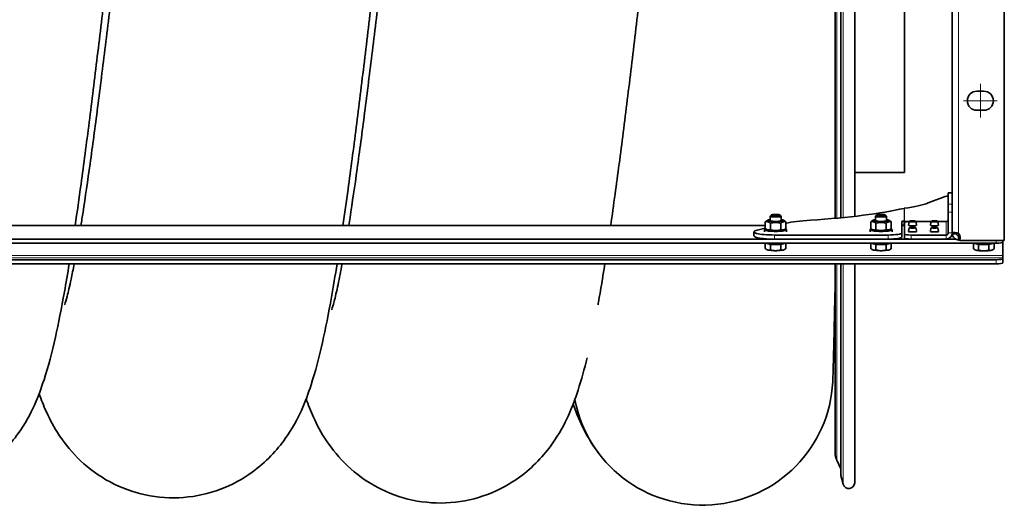
# Model space of a CAD drawing. Units: millimetres. Extents: x -694 to 3447, y -1006 to 2869.
# Drawn here: x 1265 to 1984, y -1006 to -648 of the extents above; entities that cross this region are included whole.
import ezdxf

# ---------------------------------------------------------------- set-up
doc = ezdxf.new("R2010")
doc.units = ezdxf.units.MM
doc.layers.add('Symbol (ISO)', color=7, linetype='Continuous', lineweight=9, true_color=0xfdcf00)
doc.layers.add('Widoczne (ISO)', color=7, linetype='Continuous', lineweight=35, true_color=0xe60000)
doc.layers.add('Widoczne wąskie (ISO)', color=3, linetype='Continuous', lineweight=9)

msp = doc.modelspace()

# ---------------------------------------------------------------- linework, layer by layer
at = {"layer": 'Symbol (ISO)'}
for p, q in [((1966.85, -695.35), (1966.85, -719.9)), ((1954.57, -707.63), (1979.12, -707.63))]:
    msp.add_line(p, q, dxfattribs=at)
at = {"layer": 'Widoczne (ISO)'}
for p, q in [((1984.35, -355.59), (1984.35, -809.67)), ((1946.35, -804.53), (1946.35, -360.72)), ((1860.85, -793.48), (1860.85, -371.77)), ((1865.02, -372.16), (1865.02, -793.09)), ((1875.1, -792.04), (1875.1, -373.21)), ((1911.35, -424.22), (1911.35, -760.13)), ((1964.35, -700.63), (1969.35, -700.63)), ((1969.35, -714.63), (1964.35, -714.63)), ((1911.35, -760.13), (1875.1, -760.13)), ((1943.35, -774.87), (1943.35, -774.81)), ((1946.35, -774.81), (1943.35, -774.81)), ((1943.35, -774.87), (1943.35, -783.2)), ((1941.19, -777.61), (1928.86, -782.24)), ((1943.35, -788.9), (1943.35, -783.2)), ((1943.35, -788.9), (1943.35, -804.22)), ((1809.84, -796.1), (1809.84, -800.88)), ((1811.75, -794.89), (1810.87, -795.38)), ((1813.35, -795.13), (1813.35, -791.93)), ((1814.15, -791.1), (1813.39, -791.84)), ((1813.59, -797.09), (1813.59, -801.86)), ((1820.54, -791.1), (1821.3, -791.84)), ((1821.1, -797.09), (1821.1, -801.86)), ((1821.35, -795.13), (1821.35, -791.93)), ((1822.94, -794.89), (1823.82, -795.38)), ((1824.85, -796.1), (1824.85, -800.88)), ((1886.84, -796.1), (1886.84, -800.88)), ((1888.75, -794.89), (1887.87, -795.38)), ((1890.35, -795.13), (1890.35, -791.93)), ((1891.15, -791.1), (1890.39, -791.84)), ((1890.59, -797.09), (1890.59, -801.86)), ((1897.54, -791.1), (1898.3, -791.84)), ((1898.1, -797.09), (1898.1, -801.86)), ((1898.35, -795.13), (1898.35, -791.93)), ((1899.94, -794.89), (1900.82, -795.38)), ((1901.85, -796.1), (1901.85, -800.88)), ((1909.43, -804.18), (1909.43, -795.82)), ((1911.14, -795.52), (1911.14, -797.29)), ((1911.14, -797.29), (1911.14, -798.49)), ((1911.27, -798.49), (1911.35, -797.69)), ((1911.35, -804.95), (1911.35, -796.61)), ((1911.46, -796.45), (1911.54, -795.54)), ((1911.54, -795.54), (1915.07, -795.81)), ((1919.66, -795.85), (1931.03, -795.85)), ((1935.66, -795.85), (1941.85, -795.85)), ((1809.84, -798.69), (1158.85, -798.69)), ((1801.56, -806.39), (1801.56, -803.42)), ((1809.84, -800.77), (1803.86, -802.21)), ((1809.35, -803.42), (1809.35, -801.85)), ((1811.75, -802.08), (1810.87, -801.6)), ((1822.94, -802.08), (1823.82, -801.6)), ((1825.35, -803.42), (1825.35, -801.85)), ((1886.35, -803.42), (1886.35, -801.85)), ((1888.75, -802.08), (1887.87, -801.6)), ((1899.94, -802.08), (1900.82, -801.6)), ((1902.35, -803.42), (1902.35, -801.85)), ((1909.43, -804.18), (1909.43, -807.14)), ((1911.35, -798.69), (1909.53, -798.69)), ((1911.35, -798.49), (1911.27, -798.49)), ((1911.35, -804.95), (1911.35, -807.91)), ((1946.35, -804.53), (1948.17, -804.53)), ((1946.35, -804.83), (1946.35, -804.53)), ((1946.35, -804.83), (1948.17, -804.83)), ((1948.17, -804.53), (1949.35, -804.53)), ((1948.17, -804.83), (1949.35, -804.83)), ((1949.35, -804.53), (1949.35, -804.83)), ((990.35, -811.63), (1978.35, -811.63)), ((1948.74, -808.67), (1019.95, -808.67)), ((1809.84, -811.63), (1809.84, -815.61)), ((1810.21, -811.63), (1813.59, -812.52)), ((1816.56, -805.69), (1899.43, -805.69)), ((1899.43, -808.66), (1816.56, -808.66)), ((1821.1, -812.52), (1824.48, -811.63)), ((1824.85, -811.63), (1824.85, -815.61)), ((1886.84, -811.63), (1886.84, -815.61)), ((1887.21, -811.63), (1890.59, -812.52)), ((1898.1, -812.52), (1901.48, -811.63)), ((1901.85, -811.63), (1901.85, -815.61)), ((1941.85, -805.7), (1916.35, -805.7)), ((1941.85, -808.67), (1916.35, -808.67)), ((1950.85, -806.31), (1950.85, -807.47)), ((1950.85, -807.47), (1950.85, -809.28)), ((1951.8, -806.48), (1951.8, -809.44)), ((1951.8, -806.48), (1952.14, -806.48)), ((1951.8, -809.44), (1951.96, -809.44)), ((1952.21, -807.86), (1951.93, -809.67)), ((1984.35, -809.67), (1951.93, -809.67)), ((1962.04, -811.63), (1961.84, -811.69)), ((1961.84, -811.69), (1965.59, -812.67)), ((1961.84, -811.69), (1961.84, -815.76)), ((1973.1, -812.67), (1976.85, -811.69)), ((1976.85, -811.69), (1976.65, -811.63)), ((1976.85, -811.69), (1976.85, -815.76)), ((1983.35, -810.88), (1983.35, -809.67)), ((1983.35, -810.88), (1983.35, -820.76)), ((1811.08, -816.44), (1810.87, -816.33)), ((1813.59, -812.52), (1821.1, -812.52)), ((1813.59, -812.52), (1813.59, -816.59)), ((1821.1, -812.52), (1821.1, -816.59)), ((1823.61, -816.44), (1823.82, -816.33)), ((1888.08, -816.44), (1887.87, -816.33)), ((1890.59, -812.52), (1898.1, -812.52)), ((1890.59, -812.52), (1890.59, -816.59)), ((1898.1, -812.52), (1898.1, -816.59)), ((1900.61, -816.44), (1900.82, -816.33)), ((1963.08, -816.59), (1962.87, -816.48)), ((1965.59, -812.67), (1973.1, -812.67)), ((1965.59, -812.67), (1965.59, -816.74)), ((1973.1, -812.67), (1973.1, -816.74)), ((1975.61, -816.59), (1975.82, -816.48)), ((1978.35, -823.75), (990.35, -823.75)), ((1978.35, -826.72), (990.35, -826.72)), ((1860.85, -964.97), (1860.85, -826.72)), ((1865.02, -826.72), (1865.02, -980.97)), ((1875.1, -986.63), (1875.1, -826.72)), ((1983.35, -820.76), (1983.35, -822.47)), ((1983.35, -822.47), (1983.35, -823)), ((1983.35, -825.96), (1983.35, -823)), ((1860.85, -852.64), (1860.6, -852.64)), ((1861.97, -970.04), (1865.02, -976.58)), ((1865.05, -981.23), (1866.73, -987.69))]:
    msp.add_line(p, q, dxfattribs=at)
for centre, radius, start, end in [((1964.35, -707.63), 7, 90, 270), ((1969.35, -707.63), 7, 270, 90), ((1948.75, -807.33), 3.5, 351.28527, 53.1301), ((1872.85, -964.97), 12, 180, 205), ((1866.02, -980.97), 1, 180, 194.54308), ((1870.85, -986.63), 4.25, 194.54308, 0)]:
    msp.add_arc(centre, radius, start, end, dxfattribs=at)
for centre, major_axis, ratio, start_param, end_param in [((1783.6, -761.96), (152.79, -14.07), 0.150891, 5.718662, 5.981637), ((1950.66, -778.93), (-9.96, 0.92), 0.150891, 5.550486, 5.981637), ((1782.91, -773.46), (-153.43, 0), 0.151515, 1.97204, 2.56025), ((1817.35, -795.13), (-5.8, 0), 0.151515, 5.473402, 10.234562), ((1817.35, -791.93), (-4, 0), 0.151515, 6.129314, 9.578649), ((1817.35, -795.13), (-4, 0), 0.151515, 6.276769, 9.431195), ((1858.46, -800.44), (-40, 0), 0.151515, 5.113633, 5.709872), ((1894.35, -795.13), (-5.8, 0), 0.151515, 5.473402, 10.234562), ((1894.35, -791.93), (-4, 0), 0.151515, 6.129314, 9.578649), ((1894.35, -795.13), (-4, 0), 0.151515, 6.276769, 9.431195), ((1911.43, -795.82), (-2, 0), 0.151515, 4.859857, 6.283185), ((1916.35, -796.61), (-5, 0), 0.151515, 4.981398, 6.283185), ((1941.85, -794.37), (1.5, 0), 0.988455, 4.712389, 6.283185), ((1816.56, -803.42), (-15, 0), 0.151515, 5.722432, 7.853982), ((1817.35, -801.85), (8, 0), 0.151515, 2.637163, 6.787615), ((1817.35, -801.85), (5.8, 0), 0.151515, 3.410312, 6.014466), ((1894.35, -801.85), (8, 0), 0.151515, 2.637163, 6.787615), ((1894.35, -801.85), (5.8, 0), 0.151515, 3.410312, 6.014466), ((1899.43, -804.18), (10, 0), 0.151515, 4.712389, 6.283185), ((1911.43, -798.79), (-2, 0), 0.151515, 4.859857, 6.283185), ((1916.35, -804.95), (-5, 0), 0.151515, 0, 1.570796), ((1917.35, -798.51), (-2.88, 0), 0.151515, 6.278671, 9.429292), ((1917.35, -803.05), (-2.88, 0), 0.151515, 6.278671, 9.429292), ((1933.35, -798.51), (-2.88, 0), 0.151515, 6.278671, 9.429292), ((1933.35, -803.05), (-2.88, 0), 0.151515, 6.278671, 9.429292), ((1941.85, -804.22), (4.5, 0), 0.988455, 4.712389, 6.283185), ((1941.85, -804.22), (1.5, 0), 0.988455, 4.712389, 6.283185), ((1816.56, -806.39), (-15, 0), 0.151515, 0, 1.570796), ((1817.35, -810.94), (8, 0), 0.151515, 3.748388, 5.67639), ((1817.35, -811.54), (-5.82, 0), 0.151515, 0.332441, 2.809151), ((1894.35, -810.94), (8, 0), 0.151515, 3.748388, 5.67639), ((1894.35, -811.54), (-5.82, 0), 0.151515, 0.332441, 2.809151), ((1899.43, -807.14), (10, 0), 0.151515, 4.712389, 6.283185), ((1916.35, -807.91), (-5, 0), 0.151515, 0, 1.570796), ((1948.75, -806.74), (3.5, 0), 0.151515, 0.510667, 0.927295), ((1948.75, -809.7), (-3.5, 0), 0.151515, 3.65226, 4.068888), ((1969.35, -811.09), (8, 0), 0.151515, 3.603033, 5.821745), ((1969.35, -811.69), (-5.82, 0), 0.151515, 0.332441, 2.809151), ((1978.35, -810.88), (5, 0), 0.151515, 4.712389, 6.283185), ((1817.35, -816.18), (-6.5, 0), 0.151515, 0.268719, 0.523601), ((1817.35, -816.18), (-6.5, 0), 0.151515, 0.523601, 1.570799), ((1817.35, -816.18), (-6.5, 0), 0.151515, 1.570799, 2.617996), ((1817.35, -816.18), (6.5, 0), 0.151515, 5.759589, 6.014466), ((1894.35, -816.18), (-6.5, 0), 0.151515, 0.268719, 0.523601), ((1894.35, -816.18), (-6.5, 0), 0.151515, 0.523601, 1.570799), ((1894.35, -816.18), (-6.5, 0), 0.151515, 1.570799, 2.617996), ((1894.35, -816.18), (6.5, 0), 0.151515, 5.759589, 6.014466), ((1969.35, -816.33), (-6.5, 0), 0.151515, 0.268719, 0.523601), ((1969.35, -816.33), (-6.5, 0), 0.151515, 0.523601, 1.570799), ((1969.35, -816.33), (-6.5, 0), 0.151515, 1.570799, 2.617996), ((1969.35, -816.33), (6.5, 0), 0.151515, 5.759589, 6.014466), ((1978.35, -823), (5, 0), 0.151515, 4.712389, 6.283185), ((1978.35, -825.96), (5, 0), 0.151515, 4.712389, 6.283185), ((1764.16, -908.44), (95, 0), 0.994608, 3.326877, 6.236865), ((1764.16, -908.44), (-95, 0), 0.994608, 0.185284, 3.095273)]:
    msp.add_ellipse(centre, major_axis=major_axis, ratio=ratio, start_param=start_param, end_param=end_param, dxfattribs=at)
for centre, major_axis in [((1817.35, -791.17), (-3.23, 0)), ((1894.35, -791.17), (-3.23, 0)), ((1917.35, -795.54), (1.2, 0)), ((1933.35, -795.54), (1.2, 0)), ((1917.35, -800.09), (1.2, 0)), ((1933.35, -800.09), (1.2, 0))]:
    msp.add_ellipse(centre, major_axis=major_axis, ratio=0.151515, dxfattribs=at)
for points, knots in [([(1360.48, -366.56), (1359.69, -371.59), (1358.9, -376.83), (1356.4, -393.78), (1354.66, -406.21), (1351.12, -432.72), (1349.29, -446.92), (1345.59, -476.54), (1343.7, -492.06), (1339.9, -523.86), (1337.97, -540.24), (1335.33, -562.81), (1334.62, -568.92), (1331.95, -591.84), (1329.98, -608.76), (1326.05, -642.25), (1324.07, -658.93), (1320.12, -691.61), (1318.14, -707.71), (1314.18, -738.89), (1312.2, -754.05), (1308.78, -778.91), (1307.35, -789.01), (1305.92, -798.69)], [111.904082, 111.904082, 111.904082, 111.904082, 114.137236, 114.137236, 118.873839, 118.873839, 123.742044, 123.742044, 128.692011, 128.692011, 133.697166, 133.697166, 135.547392, 135.547392, 140.627962, 140.627962, 145.722661, 145.722661, 150.853509, 150.853509, 156.027728, 156.027728, 159.776611, 159.776611, 159.776611, 159.776611]), ([(1310.11, -798.69), (1310.62, -795.55), (1311.13, -792.31), (1313.35, -778.07), (1315.09, -766.2), (1318.65, -740.69), (1320.48, -726.92), (1324.2, -698.06), (1326.09, -682.85), (1329.9, -651.57), (1331.84, -635.38), (1335.71, -602.57), (1337.66, -585.85), (1341.56, -552.42), (1343.51, -535.61), (1347.42, -502.41), (1349.38, -485.93), (1353.28, -453.77), (1355.24, -438.02), (1359.13, -407.65), (1361.08, -392.96), (1363.6, -374.83), (1364.2, -370.66), (1364.79, -366.56)], [263.711435, 263.711435, 263.711435, 263.711435, 265.128904, 265.128904, 269.805517, 269.805517, 274.635296, 274.635296, 279.559087, 279.559087, 284.544782, 284.544782, 289.575451, 289.575451, 294.64293, 294.64293, 299.744926, 299.744926, 304.884401, 304.884401, 310.071159, 310.071159, 311.653483, 311.653483, 311.653483, 311.653483]), ([(1556.04, -366.56), (1555.17, -371.99), (1554.3, -377.7), (1551.73, -395.01), (1550, -407.29), (1546.47, -433.55), (1544.65, -447.64), (1540.95, -477.06), (1539.07, -492.5), (1535.28, -524.18), (1533.35, -540.52), (1530.57, -564.23), (1529.72, -571.53), (1526.91, -595.63), (1524.94, -612.54), (1521.01, -646.03), (1519.04, -662.7), (1515.09, -695.39), (1513.11, -711.49), (1509.15, -742.66), (1507.16, -757.82), (1503.93, -781.34), (1502.69, -790.17), (1501.44, -798.69)], [361.761167, 361.761167, 361.761167, 361.761167, 364.230615, 364.230615, 368.954954, 368.954954, 373.815761, 373.815761, 378.760962, 378.760962, 383.762735, 383.762735, 385.972838, 385.972838, 391.05154, 391.05154, 396.146241, 396.146241, 401.277074, 401.277074, 406.451275, 406.451275, 409.715203, 409.715203, 409.715203, 409.715203]), ([(1505.68, -798.69), (1505.99, -796.76), (1506.3, -794.8), (1508.31, -781.88), (1510.05, -770.01), (1513.61, -744.5), (1515.44, -730.73), (1519.16, -701.87), (1521.05, -686.67), (1524.87, -655.38), (1526.8, -639.19), (1530.67, -606.39), (1532.62, -589.67), (1536.52, -556.24), (1538.47, -539.42), (1542.38, -506.22), (1544.34, -489.74), (1548.24, -457.59), (1550.2, -441.83), (1554.09, -411.46), (1556.04, -396.77), (1558.75, -377.32), (1559.52, -371.88), (1560.3, -366.56)], [492.096126, 492.096126, 492.096126, 492.096126, 492.947842, 492.947842, 497.624368, 497.624368, 502.454095, 502.454095, 507.377853, 507.377853, 512.363524, 512.363524, 517.394176, 517.394176, 522.46164, 522.46164, 527.56362, 527.56362, 532.703078, 532.703078, 537.889811, 537.889811, 539.965203, 539.965203, 539.965203, 539.965203]), ([(1731.31, -519.03), (1730.23, -528.1), (1729.15, -537.27), (1726.65, -558.45), (1725.24, -570.53), (1721.88, -599.39), (1719.91, -616.28), (1715.98, -649.73), (1714.01, -666.41), (1710.06, -699.1), (1708.08, -715.2), (1704.12, -746.38), (1702.13, -761.54), (1699.09, -783.74), (1698.02, -791.33), (1696.96, -798.69)], [151.304758, 151.304758, 151.304758, 151.304758, 154.130862, 154.130862, 157.788604, 157.788604, 162.85862, 162.85862, 167.953327, 167.953327, 173.084094, 173.084094, 178.258211, 178.258211, 181.049339, 181.049339, 181.049339, 181.049339]), ([(1911.14, -786.22), (1911.2, -786.21), (1911.27, -786.2), (1911.41, -786.19), (1911.48, -786.19), (1911.54, -786.18)], [0, 0, 0, 0, 0.02774655, 0.02774655, 0.05551435, 0.05551435, 0.05551435, 0.05551435]), ([(1911.34, -795.52), (1911.31, -795.52), (1911.27, -795.52), (1911.2, -795.52), (1911.17, -795.52), (1911.14, -795.52)], [0, 0, 0, 0, 0.0102759, 0.0102759, 0.0205378, 0.0205378, 0.0205378, 0.0205378]), ([(1911.54, -795.54), (1911.51, -795.53), (1911.48, -795.53), (1911.41, -795.53), (1911.37, -795.52), (1911.34, -795.52)], [0, 0, 0, 0, 0.0102239, 0.0102239, 0.0204478, 0.0204478, 0.0204478, 0.0204478]), ([(1914.94, -796.04), (1914.88, -796.19), (1914.83, -796.34), (1914.74, -796.65), (1914.7, -796.81), (1914.63, -797.13), (1914.59, -797.3), (1914.54, -797.64), (1914.52, -797.81), (1914.48, -798.15), (1914.47, -798.33), (1914.47, -798.5)], [4.65726289, 4.65726289, 4.65726289, 4.65726289, 4.66738532, 4.66738532, 4.67750776, 4.67750776, 4.68763019, 4.68763019, 4.69775262, 4.69775262, 4.70787506, 4.70787506, 4.70787506, 4.70787506]), ([(1919.75, -796.04), (1919.72, -795.96), (1919.68, -795.88), (1919.58, -795.75), (1919.53, -795.7), (1919.41, -795.61), (1919.35, -795.58), (1919.2, -795.5), (1919.12, -795.47), (1918.92, -795.41), (1918.79, -795.39), (1918.45, -795.33), (1918.23, -795.31), (1917.79, -795.29), (1917.58, -795.28), (1917.17, -795.28), (1916.97, -795.28), (1916.57, -795.3), (1916.38, -795.32), (1916.02, -795.36), (1915.85, -795.39), (1915.59, -795.46), (1915.5, -795.49), (1915.33, -795.58), (1915.28, -795.61), (1915.15, -795.71), (1915.07, -795.79), (1914.97, -795.96), (1914.95, -796), (1914.94, -796.04)], [1.625922, 1.625922, 1.625922, 1.625922, 1.682455, 1.682455, 1.75506, 1.75506, 1.857595, 1.857595, 2.047832, 2.047832, 2.350966, 2.350966, 2.774568, 2.774568, 3.12609, 3.12609, 3.468888, 3.468888, 3.818404, 3.818404, 4.206547, 4.206547, 4.431905, 4.431905, 4.522856, 4.522856, 4.628147, 4.628147, 4.657263, 4.657263, 4.657263, 4.657263]), ([(1920.23, -798.5), (1920.22, -798.33), (1920.21, -798.15), (1920.18, -797.81), (1920.15, -797.64), (1920.1, -797.3), (1920.07, -797.13), (1919.99, -796.81), (1919.95, -796.65), (1919.86, -796.34), (1919.81, -796.19), (1919.75, -796.04)], [7.85849556, 7.85849556, 7.85849556, 7.85849556, 7.86861799, 7.86861799, 7.87874043, 7.87874043, 7.88886286, 7.88886286, 7.89898529, 7.89898529, 7.90910773, 7.90910773, 7.90910773, 7.90910773]), ([(1930.94, -796.04), (1930.88, -796.19), (1930.83, -796.34), (1930.74, -796.65), (1930.7, -796.81), (1930.63, -797.13), (1930.59, -797.3), (1930.54, -797.64), (1930.52, -797.81), (1930.48, -798.15), (1930.47, -798.33), (1930.47, -798.5)], [4.65726289, 4.65726289, 4.65726289, 4.65726289, 4.66738532, 4.66738532, 4.67750776, 4.67750776, 4.68763019, 4.68763019, 4.69775262, 4.69775262, 4.70787506, 4.70787506, 4.70787506, 4.70787506]), ([(1935.75, -796.04), (1935.72, -795.96), (1935.68, -795.88), (1935.58, -795.75), (1935.53, -795.7), (1935.41, -795.61), (1935.35, -795.58), (1935.2, -795.5), (1935.12, -795.47), (1934.92, -795.41), (1934.79, -795.39), (1934.45, -795.33), (1934.23, -795.31), (1933.79, -795.29), (1933.58, -795.28), (1933.17, -795.28), (1932.97, -795.28), (1932.57, -795.3), (1932.38, -795.32), (1932.02, -795.36), (1931.85, -795.39), (1931.59, -795.46), (1931.5, -795.49), (1931.33, -795.58), (1931.28, -795.61), (1931.15, -795.71), (1931.07, -795.79), (1930.97, -795.96), (1930.95, -796), (1930.94, -796.04)], [1.625922, 1.625922, 1.625922, 1.625922, 1.682455, 1.682455, 1.75506, 1.75506, 1.857595, 1.857595, 2.047832, 2.047832, 2.350966, 2.350966, 2.774568, 2.774568, 3.12609, 3.12609, 3.468888, 3.468888, 3.818404, 3.818404, 4.206547, 4.206547, 4.431905, 4.431905, 4.522856, 4.522856, 4.628147, 4.628147, 4.657263, 4.657263, 4.657263, 4.657263]), ([(1936.23, -798.5), (1936.22, -798.33), (1936.21, -798.15), (1936.18, -797.81), (1936.15, -797.64), (1936.1, -797.3), (1936.07, -797.13), (1935.99, -796.81), (1935.95, -796.65), (1935.86, -796.34), (1935.81, -796.19), (1935.75, -796.04)], [7.85849556, 7.85849556, 7.85849556, 7.85849556, 7.86861799, 7.86861799, 7.87874043, 7.87874043, 7.88886286, 7.88886286, 7.89898529, 7.89898529, 7.90910773, 7.90910773, 7.90910773, 7.90910773]), ([(1911.14, -798.49), (1911.15, -798.49), (1911.16, -798.49), (1911.18, -798.49), (1911.19, -798.49), (1911.2, -798.49)], [0, 0, 0, 0, 0.003583177, 0.003583177, 0.007124335, 0.007124335, 0.007124335, 0.007124335]), ([(1911.2, -798.49), (1911.21, -798.49), (1911.23, -798.49), (1911.25, -798.49), (1911.26, -798.49), (1911.27, -798.49)], [0, 0, 0, 0, 0.003444055, 0.003444055, 0.006888109, 0.006888109, 0.006888109, 0.006888109]), ([(1914.94, -800.59), (1914.88, -800.73), (1914.83, -800.88), (1914.74, -801.19), (1914.7, -801.35), (1914.63, -801.68), (1914.59, -801.84), (1914.54, -802.18), (1914.52, -802.35), (1914.48, -802.7), (1914.47, -802.87), (1914.47, -803.05)], [4.65726289, 4.65726289, 4.65726289, 4.65726289, 4.66738532, 4.66738532, 4.67750776, 4.67750776, 4.68763019, 4.68763019, 4.69775262, 4.69775262, 4.70787506, 4.70787506, 4.70787506, 4.70787506]), ([(1919.75, -800.59), (1919.72, -800.5), (1919.68, -800.43), (1919.58, -800.3), (1919.53, -800.25), (1919.41, -800.15), (1919.35, -800.12), (1919.2, -800.04), (1919.12, -800.02), (1918.92, -799.96), (1918.79, -799.93), (1918.45, -799.88), (1918.23, -799.86), (1917.79, -799.83), (1917.58, -799.83), (1917.17, -799.82), (1916.97, -799.83), (1916.57, -799.85), (1916.38, -799.87), (1916.02, -799.91), (1915.85, -799.94), (1915.59, -800.01), (1915.5, -800.04), (1915.33, -800.12), (1915.28, -800.15), (1915.15, -800.26), (1915.07, -800.33), (1914.97, -800.5), (1914.95, -800.54), (1914.94, -800.59)], [1.625922, 1.625922, 1.625922, 1.625922, 1.682455, 1.682455, 1.75506, 1.75506, 1.857595, 1.857595, 2.047832, 2.047832, 2.350966, 2.350966, 2.774568, 2.774568, 3.12609, 3.12609, 3.468888, 3.468888, 3.818404, 3.818404, 4.206547, 4.206547, 4.431905, 4.431905, 4.522856, 4.522856, 4.628147, 4.628147, 4.657263, 4.657263, 4.657263, 4.657263]), ([(1920.23, -803.05), (1920.22, -802.87), (1920.21, -802.7), (1920.18, -802.35), (1920.15, -802.18), (1920.1, -801.84), (1920.07, -801.68), (1919.99, -801.35), (1919.95, -801.19), (1919.86, -800.88), (1919.81, -800.73), (1919.75, -800.59)], [7.85849556, 7.85849556, 7.85849556, 7.85849556, 7.86861799, 7.86861799, 7.87874043, 7.87874043, 7.88886286, 7.88886286, 7.89898529, 7.89898529, 7.90910773, 7.90910773, 7.90910773, 7.90910773]), ([(1930.94, -800.59), (1930.88, -800.73), (1930.83, -800.88), (1930.74, -801.19), (1930.7, -801.35), (1930.63, -801.68), (1930.59, -801.84), (1930.54, -802.18), (1930.52, -802.35), (1930.48, -802.7), (1930.47, -802.87), (1930.47, -803.05)], [4.65726289, 4.65726289, 4.65726289, 4.65726289, 4.66738532, 4.66738532, 4.67750776, 4.67750776, 4.68763019, 4.68763019, 4.69775262, 4.69775262, 4.70787506, 4.70787506, 4.70787506, 4.70787506]), ([(1935.75, -800.59), (1935.72, -800.5), (1935.68, -800.43), (1935.58, -800.3), (1935.53, -800.25), (1935.41, -800.15), (1935.35, -800.12), (1935.2, -800.04), (1935.12, -800.02), (1934.92, -799.96), (1934.79, -799.93), (1934.45, -799.88), (1934.23, -799.86), (1933.79, -799.83), (1933.58, -799.83), (1933.17, -799.82), (1932.97, -799.83), (1932.57, -799.85), (1932.38, -799.87), (1932.02, -799.91), (1931.85, -799.94), (1931.59, -800.01), (1931.5, -800.04), (1931.33, -800.12), (1931.28, -800.15), (1931.15, -800.26), (1931.07, -800.33), (1930.97, -800.5), (1930.95, -800.54), (1930.94, -800.59)], [1.625922, 1.625922, 1.625922, 1.625922, 1.682455, 1.682455, 1.75506, 1.75506, 1.857595, 1.857595, 2.047832, 2.047832, 2.350966, 2.350966, 2.774568, 2.774568, 3.12609, 3.12609, 3.468888, 3.468888, 3.818404, 3.818404, 4.206547, 4.206547, 4.431905, 4.431905, 4.522856, 4.522856, 4.628147, 4.628147, 4.657263, 4.657263, 4.657263, 4.657263]), ([(1936.23, -803.05), (1936.22, -802.87), (1936.21, -802.7), (1936.18, -802.35), (1936.15, -802.18), (1936.1, -801.84), (1936.07, -801.68), (1935.99, -801.35), (1935.95, -801.19), (1935.86, -800.88), (1935.81, -800.73), (1935.75, -800.59)], [7.85849556, 7.85849556, 7.85849556, 7.85849556, 7.86861799, 7.86861799, 7.87874043, 7.87874043, 7.88886286, 7.88886286, 7.89898529, 7.89898529, 7.90910773, 7.90910773, 7.90910773, 7.90910773]), ([(1946.35, -804.53), (1946.35, -804.33), (1946.41, -804.17), (1946.58, -804.06), (1947.16, -803.64), (1949.27, -803.83), (1950.85, -804.53)], [-1, -1, -1, -1, -0.781732, -0.781732, -0.781732, 0, 0, 0, 0]), ([(1950.85, -809.28), (1950.4, -809.25), (1949.91, -809.16), (1949.43, -808.98), (1947.67, -808.34), (1946.35, -806.29), (1946.35, -804.83)], [-1, -1, -1, -1, -0.781732, -0.781732, -0.781732, 0, 0, 0, 0]), ([(1949.42, -804.06), (1949.42, -804.06), (1949.42, -804.06), (1949.42, -804.06), (1949.37, -804.17), (1949.35, -804.33), (1949.35, -804.53)], [0.7813198, 0.7813198, 0.7813198, 0.7813198, 0.7817318, 0.7817318, 0.7817318, 1, 1, 1, 1]), ([(1949.35, -804.83), (1949.35, -805.24), (1949.79, -805.91), (1950.37, -806.17), (1950.54, -806.24), (1950.7, -806.28), (1950.85, -806.31)], [0, 0, 0, 0, 0.781732, 0.781732, 0.781732, 1, 1, 1, 1]), ([(1301.58, -826.72), (1300.42, -833.86), (1299.25, -840.72), (1295.94, -859.22), (1293.78, -870.2), (1289.01, -891.42), (1286.43, -901.46), (1279.28, -923.36), (1274.64, -936.01), (1258.41, -958.94), (1250.25, -967.82), (1233.34, -980.07), (1225.44, -984.4), (1208.52, -990.78), (1199.32, -992.85), (1180.82, -994.28), (1171.34, -993.64), (1153.22, -989.79), (1144.41, -986.53), (1128.43, -977.98), (1121.12, -972.61), (1110.86, -962.93), (1107.24, -958.87), (1104.09, -954.81)], [163.56204, 163.56204, 163.56204, 163.56204, 166.596022, 166.596022, 172.122375, 172.122375, 178.143333, 178.143333, 185.31485, 185.31485, 189.430864, 189.430864, 192.298313, 192.298313, 195.224454, 195.224454, 198.157793, 198.157793, 201.088523, 201.088523, 204.021851, 204.021851, 205.944793, 205.944793, 205.944793, 205.944793]), ([(1497.16, -826.72), (1495.79, -835.23), (1494.42, -843.35), (1490.91, -863), (1488.74, -873.98), (1483.98, -895.2), (1481.4, -905.25), (1474.25, -927.14), (1469.61, -939.79), (1453.38, -962.73), (1445.22, -971.61), (1428.31, -983.86), (1420.41, -988.19), (1403.49, -994.57), (1394.29, -996.64), (1375.79, -998.07), (1366.31, -997.44), (1348.19, -993.58), (1339.39, -990.32), (1323.4, -981.78), (1316.09, -976.4), (1303.74, -964.76), (1298.59, -958.41), (1290.46, -946.25), (1287.37, -940.37), (1282.8, -930.26), (1281.11, -925.86), (1279.64, -921.59)], [413.453941, 413.453941, 413.453941, 413.453941, 417.019494, 417.019494, 422.545744, 422.545744, 428.566393, 428.566393, 435.738396, 435.738396, 439.855433, 439.855433, 442.722897, 442.722897, 445.649028, 445.649028, 448.582368, 448.582368, 451.513098, 451.513098, 454.446426, 454.446426, 457.35964, 457.35964, 460.25563, 460.25563, 462.728162, 462.728162, 462.728162, 462.728162]), ([(1298.25, -856.67), (1298.25, -856.67), (1298.32, -856.46), (1298.75, -855.16), (1299.34, -853.19), (1300.87, -847.29), (1301.88, -843), (1303.68, -834.55), (1304.44, -830.79), (1305.21, -826.72)], [249.187352, 249.187352, 249.187352, 249.187352, 250.355427, 250.355427, 253.227035, 253.227035, 256.691028, 256.691028, 259.019915, 259.019915, 259.019915, 259.019915]), ([(1493.21, -860.46), (1493.21, -860.46), (1493.29, -860.25), (1493.71, -858.95), (1494.3, -856.99), (1495.83, -851.09), (1496.84, -846.8), (1498.86, -837.31), (1499.86, -832.27), (1500.89, -826.72)], [477.008317, 477.008317, 477.008317, 477.008317, 478.17523, 478.17523, 481.046601, 481.046601, 484.510326, 484.510326, 487.548718, 487.548718, 487.548718, 487.548718]), ([(1692.72, -826.72), (1691.16, -836.59), (1689.6, -845.96), (1687.91, -855.4), (1687.8, -856), (1687.69, -856.6)], [184.743345, 184.743345, 184.743345, 184.743345, 188.82608, 188.82608, 189.107422, 189.107422, 189.107422, 189.107422]), ([(1860.85, -841.32), (1860.84, -841.6), (1860.83, -841.88), (1860.63, -851.59), (1860.44, -860.13), (1860.13, -874.43), (1859.99, -880.38), (1859.75, -890.55), (1859.64, -894.72), (1859.44, -902), (1859.36, -904.88), (1859.2, -909.48), (1859.13, -911.23), (1859.06, -912.82)], [27.852955, 27.852955, 27.852955, 27.852955, 27.96098, 27.96098, 31.653467, 31.653467, 35.181194, 35.181194, 38.913365, 38.913365, 43.239337, 43.239337, 47.465324, 47.465324, 47.465324, 47.465324]), ([(1679.7, -895.37), (1677.73, -903.57), (1675.62, -911.29), (1669.23, -930.88), (1664.6, -943.53), (1648.39, -966.47), (1640.22, -975.37), (1623.31, -987.63), (1615.41, -991.96), (1598.49, -998.35), (1589.29, -1000.43), (1570.79, -1001.86), (1561.32, -1001.23), (1543.19, -997.39), (1534.38, -994.13), (1518.4, -985.59), (1511.08, -980.22), (1498.73, -968.58), (1493.57, -962.23), (1485.43, -950.07), (1482.35, -944.18), (1477.77, -934.07), (1476.07, -929.66), (1474.61, -925.38)], [195.739033, 195.739033, 195.739033, 195.739033, 200.371067, 200.371067, 207.545304, 207.545304, 211.667109, 211.667109, 214.534639, 214.534639, 217.460728, 217.460728, 220.394074, 220.394074, 223.324802, 223.324802, 226.258132, 226.258132, 229.171406, 229.171406, 232.067294, 232.067294, 234.543955, 234.543955, 234.543955, 234.543955]), ([(1688.97, -966.19), (1684.16, -959.99), (1680.41, -953.76), (1674.42, -942.01), (1672.15, -936.44), (1670.02, -930.48), (1669.79, -929.82), (1669.57, -929.18)], [0, 0, 0, 0, 2.938259, 2.938259, 5.985218, 5.985218, 6.361258, 6.361258, 6.361258, 6.361258])]:
    msp.add_open_spline(points, degree=3, knots=knots, dxfattribs=at)
for points, weights in [([(1809.84, -796.1), (1810.38, -795.65), (1810.87, -795.38)], [1, 1.04036147672, 1.05966227944]), ([(1813.59, -797.09), (1811.72, -795.52), (1809.84, -796.1)], [1, 1.15470053838, 1]), ([(1821.1, -797.09), (1817.35, -796.01), (1813.59, -797.09)], [1, 1.15470053838, 1]), ([(1824.85, -796.1), (1822.97, -795.52), (1821.1, -797.09)], [1, 1.15470053838, 1]), ([(1823.82, -795.38), (1824.31, -795.65), (1824.85, -796.1)], [1.05966158033, 1.04036074575, 1]), ([(1886.84, -796.1), (1887.38, -795.65), (1887.87, -795.38)], [1, 1.04036147672, 1.05966227944]), ([(1890.59, -797.09), (1888.72, -795.52), (1886.84, -796.1)], [1, 1.15470053838, 1]), ([(1898.1, -797.09), (1894.35, -796.01), (1890.59, -797.09)], [1, 1.15470053838, 1]), ([(1901.85, -796.1), (1899.97, -795.52), (1898.1, -797.09)], [1, 1.15470053838, 1]), ([(1900.82, -795.38), (1901.31, -795.65), (1901.85, -796.1)], [1.05966158033, 1.04036074575, 1]), ([(1809.84, -800.88), (1811.72, -802.44), (1813.59, -801.86)], [1, 1.15470053838, 1]), ([(1813.59, -801.86), (1817.35, -802.93), (1821.1, -801.86)], [1, 1.15470053838, 1]), ([(1821.1, -801.86), (1822.97, -802.44), (1824.85, -800.88)], [1, 1.15470053838, 1]), ([(1886.84, -800.88), (1888.72, -802.44), (1890.59, -801.86)], [1, 1.15470053838, 1]), ([(1890.59, -801.86), (1894.35, -802.93), (1898.1, -801.86)], [1, 1.15470053838, 1]), ([(1898.1, -801.86), (1899.97, -802.44), (1901.85, -800.88)], [1, 1.15470053838, 1]), ([(1809.84, -815.61), (1810.85, -816.45), (1811.72, -816.67)], [1, 1.0379548493, 1]), ([(1811.72, -816.67), (1812.59, -816.9), (1813.59, -816.59)], [1, 1.0379548493, 1]), ([(1813.59, -816.59), (1815.6, -817.17), (1817.35, -817.17)], [1, 1.0379548493, 1]), ([(1817.35, -817.17), (1819.09, -817.17), (1821.1, -816.59)], [1, 1.0379548493, 1]), ([(1821.1, -816.59), (1822.1, -816.9), (1822.97, -816.67)], [1, 1.0379548493, 1]), ([(1822.97, -816.67), (1823.85, -816.45), (1824.85, -815.61)], [1, 1.0379548493, 1]), ([(1886.84, -815.61), (1887.85, -816.45), (1888.72, -816.67)], [1, 1.0379548493, 1]), ([(1888.72, -816.67), (1889.59, -816.9), (1890.59, -816.59)], [1, 1.0379548493, 1]), ([(1890.59, -816.59), (1892.6, -817.17), (1894.35, -817.17)], [1, 1.0379548493, 1]), ([(1894.35, -817.17), (1896.09, -817.17), (1898.1, -816.59)], [1, 1.0379548493, 1]), ([(1898.1, -816.59), (1899.1, -816.9), (1899.97, -816.67)], [1, 1.0379548493, 1]), ([(1899.97, -816.67), (1900.85, -816.45), (1901.85, -815.61)], [1, 1.0379548493, 1]), ([(1961.84, -815.76), (1962.85, -816.6), (1963.72, -816.83)], [1, 1.0379548493, 1]), ([(1963.72, -816.83), (1964.59, -817.05), (1965.59, -816.74)], [1, 1.0379548493, 1]), ([(1965.59, -816.74), (1967.6, -817.32), (1969.35, -817.32)], [1, 1.0379548493, 1]), ([(1969.35, -817.32), (1971.09, -817.32), (1973.1, -816.74)], [1, 1.0379548493, 1]), ([(1973.1, -816.74), (1974.1, -817.05), (1974.97, -816.83)], [1, 1.0379548493, 1]), ([(1974.97, -816.83), (1975.85, -816.6), (1976.85, -815.76)], [1, 1.0379548493, 1])]:
    msp.add_rational_spline(points, weights, degree=2, dxfattribs=at)
at = {"layer": 'Widoczne wąskie (ISO)'}
for p, q in [((1950.85, -360.72), (1950.85, -804.53)), ((1861.97, -371.87), (1861.97, -793.38)), ((1865.05, -372.16), (1865.05, -793.09)), ((1866.73, -372.32), (1866.73, -792.93)), ((1943.35, -774.87), (1946.35, -774.87)), ((1946.35, -783.2), (1943.35, -783.2)), ((1911.14, -786.22), (1911.14, -795.52)), ((1911.54, -795.54), (1911.54, -786.18)), ((1943.35, -788.9), (1946.35, -788.9)), ((1911.2, -798.49), (1911.34, -795.52)), ((1941.85, -805.7), (1941.85, -795.85)), ((1158.85, -798.74), (1809.84, -798.74)), ((1909.45, -798.74), (1911.35, -798.74)), ((1946.35, -804.22), (1943.35, -804.22)), ((1950.85, -804.53), (1950.85, -806.31)), ((1816.56, -805.69), (1816.56, -808.66)), ((1899.43, -805.69), (1899.43, -808.66)), ((1916.35, -808.67), (1916.35, -805.7)), ((1941.85, -808.67), (1941.85, -805.7)), ((1978.35, -809.67), (1978.35, -811.63)), ((1983.35, -820.76), (985.35, -820.76)), ((1983.35, -822.47), (985.35, -822.47)), ((1861.97, -826.72), (1861.97, -970.04)), ((1865.05, -826.72), (1865.05, -981.23)), ((1866.73, -826.72), (1866.73, -987.69)), ((1978.35, -823.75), (1978.35, -826.72)), ((1860.63, -851.51), (1860.85, -851.51))]:
    msp.add_line(p, q, dxfattribs=at)
for centre in [(1917.35, -796.06), (1933.35, -796.06), (1917.35, -800.61), (1933.35, -800.61)]:
    msp.add_ellipse(centre, major_axis=(-2.41, 0), ratio=0.151515, start_param=6.228059, end_param=9.479904, dxfattribs=at)
for centre in [(1917.35, -795.54), (1933.35, -795.54), (1917.35, -800.09), (1933.35, -800.09)]:
    msp.add_ellipse(centre, major_axis=(1.66, 0), ratio=0.151515, dxfattribs=at)

doc.saveas('drawing.dxf')
